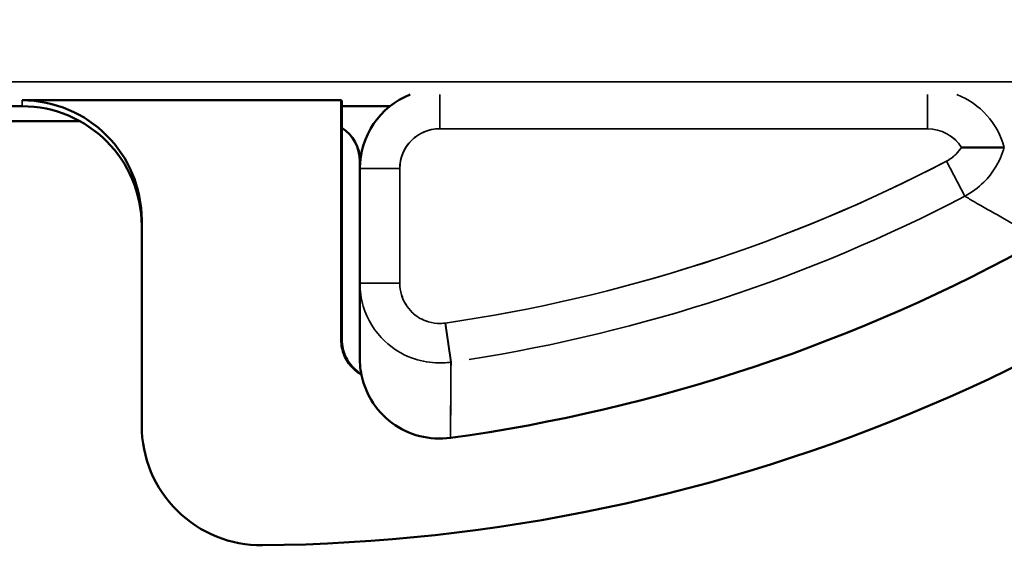
# Paper-space layout 'Layout1' of a CAD drawing. Units: inches. Extents: x 0 to 16.7, y 10.7 to 21.6.
# Drawn here: x 8.2 to 8.5, y 16.6 to 16.7 of the extents above; entities that cross this region are included whole.
import ezdxf

# ---------------------------------------------------------------- set-up
doc = ezdxf.new("R2010")
doc.units = ezdxf.units.IN
doc.header["$MEASUREMENT"] = 0
doc.layers.add('Visible (ANSI)', color=7, linetype='Continuous', lineweight=50)
doc.layers.add('Visible Narrow (ANSI)', color=7, linetype='Continuous', lineweight=35)

psp = doc.layouts.get("Layout1")

# ---------------------------------------------------------------- linework, layer by layer
at = {"layer": 'Visible (ANSI)'}
for p, q in [((8.192364141549849, 16.71982169398969), (8.214364141548673, 16.71982146640349)), ((8.19236414154985, 16.71982169398969), (8.214364141548675, 16.71982146640349)), ((8.192364141549849, 16.71982169398969), (8.214364141548673, 16.71982146640349)), ((8.19236414154985, 16.71982169398969), (8.214364141548675, 16.71982146640349)), ((8.214364156896023, 16.72130503392784), (8.294364156891744, 16.72130420634163)), ((8.214364156896025, 16.72130503392784), (8.294364156891746, 16.72130420634163)), ((8.214364156896023, 16.72130503392784), (8.294364156891744, 16.72130420634163)), ((8.214364156896025, 16.72130503392784), (8.294364156891746, 16.72130420634163)), ((8.294364156891744, 16.72130420634163), (8.294363535583146, 16.66124437527255)), ((8.294364156891746, 16.72130420634163), (8.294363535583148, 16.66124437527256)), ((8.294364156891744, 16.72130420634163), (8.294363535583146, 16.66124437527255)), ((8.294364156891746, 16.72130420634163), (8.294363535583148, 16.66124437527256)), ((8.294364156891744, 16.72130420634163), (8.2945276324443, 16.72114072740677)), ((8.294364156891746, 16.72130420634163), (8.294527632444302, 16.72114072740677)), ((8.294364156891744, 16.72130420634163), (8.2945276324443, 16.72114072740677)), ((8.294364156891746, 16.72130420634163), (8.294527632444302, 16.72114072740677)), ((8.2945276324443, 16.72114072740677), (8.294527012899882, 16.66125143365737)), ((8.294527632444302, 16.72114072740677), (8.294527012899884, 16.66125143365737)), ((8.2945276324443, 16.72114072740677), (8.294527012899882, 16.66125143365737)), ((8.294527632444302, 16.72114072740677), (8.294527012899884, 16.66125143365737)), ((8.294527618787008, 16.71982063712614), (8.306572466444118, 16.71982051252427)), ((8.29452761878701, 16.71982063712614), (8.30657246644412, 16.71982051252427)), ((8.294527618787008, 16.71982063712614), (8.306572466444118, 16.71982051252427)), ((8.29452761878701, 16.71982063712614), (8.30657246644412, 16.71982051252427)), ((8.228895650889578, 16.71606682242298), (8.20812269445396, 16.71606703731564)), ((8.228895650889578, 16.71606682242298), (8.20812269445396, 16.71606703731564)), ((8.228893380239812, 16.71606807957421), (8.208136553988595, 16.71606807957421)), ((8.228893380239812, 16.71606807957421), (8.208136553988595, 16.71606807957421)), ((8.29903970158945, 16.70606600160064), (8.299039682100112, 16.70418203233355)), ((8.29903970158945, 16.70606600160064), (8.299039682100112, 16.70418203233355)), ((8.299053664578212, 16.70606798438051), (8.299053664578212, 16.70492955778016)), ((8.299053664578212, 16.70606798438051), (8.299053664578212, 16.70492955778016)), ((8.299039682100315, 16.70418203233355), (8.299039385058034, 16.67546794524508)), ((8.299039682100315, 16.70418203233355), (8.299039385058034, 16.67546794524508)), ((8.24436331341103, 16.63976799606425), (8.244363846537775, 16.69130358123304)), ((8.244363313411032, 16.63976799606425), (8.244363846537775, 16.69130358123304)), ((8.24436331341103, 16.63976799606425), (8.244363846537775, 16.69130358123304)), ((8.244363313411032, 16.63976799606425), (8.244363846537775, 16.69130358123304)), ((8.299039385058034, 16.67546794524508), (8.299039188906066, 16.65650659601924)), ((8.299039385058034, 16.67546794524508), (8.299039188906066, 16.65650659601924))]:
    psp.add_line(p, q, dxfattribs=at)
for centre, radius, start, end in [((8.270367523551133, 17.04674807058264), 0.4370000000000009, 270.5625198345968, 315.6945705653116), ((8.270367523551135, 17.04674807058264), 0.437000000000001, 270.5625198345968, 315.6945705653116), ((8.270367523551133, 17.04674807058264), 0.4370000000000009, 270.5625198345968, 315.6945705653116), ((8.270367523551135, 17.04674807058264), 0.437000000000001, 270.5625198345968, 315.6945705653116), ((8.319039682099243, 16.70418182543699), 0.01999999999999998, 111.7911581707238, 179.9994072855166), ((8.319039682099243, 16.70418182543699), 0.01999999999999998, 111.7911581707238, 179.9994072855166), ((8.264085026001055, 17.05473269757), 0.4220000000000072, 277.8591266506446, 299.175357434604), ((8.264085026001055, 17.05473269757), 0.4220000000000072, 277.8591266506446, 299.175357434604), ((8.274363313409424, 16.63976768571943), 0.03000000000000023, 179.9994072849017, 270.5625198345969), ((8.274363313409427, 16.63976768571943), 0.03000000000000023, 179.9994072849017, 270.5625198345969), ((8.274363313409424, 16.63976768571943), 0.03000000000000023, 179.9994072849017, 270.5625198345969), ((8.274363313409427, 16.63976768571943), 0.03000000000000023, 179.9994072849017, 270.5625198345969), ((8.264074744957526, 17.05473053247242), 0.4219994508019638, 277.8545813341399, 277.8565970083758), ((8.264074744957526, 17.05473053247242), 0.4219994508019638, 277.8545813341399, 277.8565970083758), ((8.264085024073932, 17.05473271157261), 0.4220000141346005, 277.8551740503805, 277.8571109775447), ((8.264085024073932, 17.05473271157261), 0.4220000141346005, 277.8551740503805, 277.8571109775447)]:
    psp.add_arc(centre, radius, start, end, dxfattribs=at)
for centre, major_axis, ratio, start_param, end_param in [((8.214363831192028, 16.68982032405352), (3.103566451891643e-07, 0.03000114234996683), 0.9999619230641713, 4.712388980384691, 6.28318530717958), ((8.21436383119203, 16.68982032405352), (3.103566451889352e-07, 0.03000114234996683), 0.9999619230641715, 4.712388980384691, 6.28318530717958), ((8.214363831192028, 16.68982032405352), (3.103566451891643e-07, 0.03000114234996683), 0.9999619230641713, 4.712388980384691, 6.28318530717958), ((8.21436383119203, 16.68982032405352), (3.103566451889352e-07, 0.03000114234996683), 0.9999619230641715, 4.712388980384691, 6.28318530717958), ((8.214363846539378, 16.69130389157787), (3.103566451891643e-07, 0.03000114234996683), 0.9999619230641713, 4.712388980384691, 6.28318530717958), ((8.21436384653938, 16.69130389157787), (3.103566451889352e-07, 0.03000114234996683), 0.9999619230641715, 4.712388980384691, 6.28318530717958), ((8.214363846539378, 16.69130389157787), (3.103566451891643e-07, 0.03000114234996683), 0.9999619230641713, 4.712388980384691, 6.28318530717958), ((8.21436384653938, 16.69130389157787), (3.103566451889352e-07, 0.03000114234996683), 0.9999619230641715, 4.712388980384691, 6.28318530717958), ((8.289053664578212, 16.70606798438051), (4.831872069629131e-17, 0.01000009519369883), 0.9999904807207349, 4.712388980384695, 5.703943174760181), ((8.289053664578212, 16.70606798438051), (4.831872069629131e-17, 0.01000009519369883), 0.9999904807207349, 4.712388980384695, 5.703943174760181), ((8.289039701589987, 16.70606610504892), (1.03449260672986e-07, 0.01000009519316375), 0.9999904807207349, 4.712388980384714, 5.702284159013915), ((8.289039701589987, 16.70606610504892), (1.03449260672986e-07, 0.01000009519316375), 0.9999904807207349, 4.712388980384714, 5.702284159013915)]:
    psp.add_ellipse(centre, major_axis=major_axis, ratio=ratio, start_param=start_param, end_param=end_param, dxfattribs=at)
for points, knots in [([(8.449837206913097, 16.70949674112367), (8.44986347576652, 16.70949671723432), (8.44988974431738, 16.70949669368775), (8.451151760972532, 16.7094955784295), (8.452360559624049, 16.70949516965542), (8.45463130333732, 16.70949464423456), (8.455664850137152, 16.70949455363965), (8.45763938782924, 16.70949444124058), (8.458527156221622, 16.70949443855317), (8.459870290265812, 16.70949444218156), (8.460319661163789, 16.70949445134581), (8.460527458753585, 16.70949445522057)], [-0.0002001687458385308, -0.0002001687458385308, -0.0002001687458385308, -0.0002001687458385308, 0, 0, 0.009416554876023775, 0.009416554876023775, 0.0182592053572803, 0.0182592053572803, 0.02819380733339117, 0.02819380733339117, 0.03789986740294783, 0.03789986740294783, 0.03789986740294783, 0.03789986740294783]), ([(8.449837206913097, 16.70949674112367), (8.44986347576652, 16.70949671723432), (8.44988974431738, 16.70949669368775), (8.451151760972532, 16.7094955784295), (8.452360559624049, 16.70949516965542), (8.45463130333732, 16.70949464423456), (8.455664850137152, 16.70949455363965), (8.45763938782924, 16.70949444124058), (8.458527156221622, 16.70949443855317), (8.459870290265812, 16.70949444218156), (8.460319661163789, 16.70949445134581), (8.460527458753585, 16.70949445522057)], [-0.0002001687458385308, -0.0002001687458385308, -0.0002001687458385308, -0.0002001687458385308, 0, 0, 0.009416554876023775, 0.009416554876023775, 0.0182592053572803, 0.0182592053572803, 0.02819380733339117, 0.02819380733339117, 0.03789986740294783, 0.03789986740294783, 0.03789986740294783, 0.03789986740294783]), ([(8.294363382888848, 16.66124437527541), (8.29436336942051, 16.65994225432627), (8.294617689473851, 16.65865258261796), (8.295606371806894, 16.65624329254147), (8.296331286064264, 16.65514671541231), (8.297896210403307, 16.65356107075533), (8.29863352202255, 16.65299697889917), (8.2994359162243, 16.65254259824764)], [0, 0, 0, 0, 0.009922161632905642, 0.009922161632905642, 0.01984445718643896, 0.01984445718643896, 0.02689826395817245, 0.02689826395817245, 0.02689826395817245, 0.02689826395817245]), ([(8.294363382888852, 16.66124437527541), (8.294363369420513, 16.65994225432627), (8.294617689473855, 16.65865258261796), (8.295606371806894, 16.65624329254147), (8.296331286064266, 16.65514671541231), (8.297896210403307, 16.65356107075533), (8.298633522022552, 16.65299697889917), (8.2994359162243, 16.65254259824764)], [0, 0, 0, 0, 0.009922161632905642, 0.009922161632905642, 0.01984445718643896, 0.01984445718643896, 0.02689826395816846, 0.02689826395816846, 0.02689826395816846, 0.02689826395816846]), ([(8.294363382888848, 16.66124437527541), (8.29436336942051, 16.65994225432627), (8.294617689473851, 16.65865258261796), (8.295606371806894, 16.65624329254147), (8.296331286064264, 16.65514671541231), (8.297896210403307, 16.65356107075533), (8.29863352202255, 16.65299697889917), (8.2994359162243, 16.65254259824764)], [0, 0, 0, 0, 0.009922161632905642, 0.009922161632905642, 0.01984445718643896, 0.01984445718643896, 0.02689826395817245, 0.02689826395817245, 0.02689826395817245, 0.02689826395817245]), ([(8.294363382888852, 16.66124437527541), (8.294363369420513, 16.65994225432627), (8.294617689473855, 16.65865258261796), (8.295606371806894, 16.65624329254147), (8.296331286064266, 16.65514671541231), (8.297896210403307, 16.65356107075533), (8.298633522022552, 16.65299697889917), (8.2994359162243, 16.65254259824764)], [0, 0, 0, 0, 0.009922161632905642, 0.009922161632905642, 0.01984445718643896, 0.01984445718643896, 0.02689826395816846, 0.02689826395816846, 0.02689826395816846, 0.02689826395816846]), ([(8.294527012899882, 16.66125143365737), (8.29453627447685, 16.65987029063257), (8.294833619591039, 16.65848976897757), (8.295955983400388, 16.65596141189862), (8.296780463026327, 16.65481481281463), (8.298294297315973, 16.65342942285226), (8.298834405865412, 16.65302740592189), (8.299408605972756, 16.65268278265614)], [0, 0, 0, 0, 0.2500000064133079, 0.2500000064133079, 0.5000000128266158, 0.5000000128266158, 0.6212743474567037, 0.6212743474567037, 0.6212743474567037, 0.6212743474567037]), ([(8.294527012899884, 16.66125143365737), (8.294536274476851, 16.65987029063257), (8.294833619591039, 16.65848976897757), (8.29595598340039, 16.65596141189862), (8.296780463026328, 16.65481481281463), (8.298294297315975, 16.65342942285226), (8.298834405865412, 16.65302740592189), (8.299408605972758, 16.65268278265614)], [0, 0, 0, 0, 0.2500000064133079, 0.2500000064133079, 0.5000000128266158, 0.5000000128266158, 0.6212743474566281, 0.6212743474566281, 0.6212743474566281, 0.6212743474566281]), ([(8.294527012899882, 16.66125143365737), (8.29453627447685, 16.65987029063257), (8.294833619591039, 16.65848976897757), (8.295955983400388, 16.65596141189862), (8.296780463026327, 16.65481481281463), (8.298294297315973, 16.65342942285226), (8.298834405865412, 16.65302740592189), (8.299408605972756, 16.65268278265614)], [0, 0, 0, 0, 0.2500000064133079, 0.2500000064133079, 0.5000000128266158, 0.5000000128266158, 0.6212743474567037, 0.6212743474567037, 0.6212743474567037, 0.6212743474567037]), ([(8.294527012899884, 16.66125143365737), (8.294536274476851, 16.65987029063257), (8.294833619591039, 16.65848976897757), (8.29595598340039, 16.65596141189862), (8.296780463026328, 16.65481481281463), (8.298294297315975, 16.65342942285226), (8.298834405865412, 16.65302740592189), (8.299408605972758, 16.65268278265614)], [0, 0, 0, 0, 0.2500000064133079, 0.2500000064133079, 0.5000000128266158, 0.5000000128266158, 0.6212743474566281, 0.6212743474566281, 0.6212743474566281, 0.6212743474566281]), ([(8.299039188906068, 16.65650659601924), (8.299039188440007, 16.6564615434313), (8.299039340204123, 16.65641649096773), (8.29905166290842, 16.65459026657227), (8.299301577705583, 16.65281849174272), (8.300264009318424, 16.64938850350176), (8.30097213835371, 16.64774531593818), (8.303226963025786, 16.64398681119694), (8.30498818602867, 16.6420375188404), (8.30915595077074, 16.63892604498272), (8.311521050697507, 16.63779184083623), (8.316552955807063, 16.63649223283845), (8.31917084841207, 16.63633879273542), (8.321744900430735, 16.63669025617149)], [-0.0003441828790242535, -0.0003441828790242535, -0.0003441828790242535, -0.0003441828790242535, 0, 0, 0.01360772164544395, 0.01360772164544395, 0.02721068617567621, 0.02721068617567621, 0.04706967570944781, 0.04706967570944781, 0.0668817475537943, 0.0668817475537943, 0.08668074789203198, 0.08668074789203198, 0.08668074789203198, 0.08668074789203198]), ([(8.299039188906068, 16.65650659601924), (8.299039188440007, 16.6564615434313), (8.299039340204123, 16.65641649096773), (8.29905166290842, 16.65459026657227), (8.299301577705583, 16.65281849174272), (8.300264009318424, 16.64938850350176), (8.30097213835371, 16.64774531593818), (8.303226963025786, 16.64398681119694), (8.30498818602867, 16.6420375188404), (8.30915595077074, 16.63892604498272), (8.311521050697507, 16.63779184083623), (8.316552955807063, 16.63649223283845), (8.31917084841207, 16.63633879273542), (8.321744900430735, 16.63669025617149)], [-0.0003441828790242535, -0.0003441828790242535, -0.0003441828790242535, -0.0003441828790242535, 0, 0, 0.01360772164544395, 0.01360772164544395, 0.02721068617567621, 0.02721068617567621, 0.04706967570944781, 0.04706967570944781, 0.0668817475537943, 0.0668817475537943, 0.08668074789203198, 0.08668074789203198, 0.08668074789203198, 0.08668074789203198])]:
    psp.add_open_spline(points, degree=3, knots=knots, dxfattribs=at)
psp.add_open_spline([(8.460527458753585, 16.70949445522057), (8.460539925787682, 16.70949445545304), (8.46055197544458, 16.70949284247966), (8.46056360334569, 16.70948959307463)], degree=3, dxfattribs=at)
psp.add_open_spline([(8.460527458753585, 16.70949445522057), (8.460539925787682, 16.70949445545304), (8.46055197544458, 16.70949284247966), (8.46056360334569, 16.70948959307463)], degree=3, dxfattribs=at)
at = {"layer": 'Visible Narrow (ANSI)'}
for p, q in [((7.128005902054739, 16.72597794262363), (8.516722508228245, 16.72596357658977)), ((7.128005902054741, 16.72597794262363), (8.516722508228247, 16.72596357658977)), ((7.128005902054739, 16.72597794262363), (8.516722508228245, 16.72596357658977)), ((7.128005902054741, 16.72597794262363), (8.516722508228247, 16.72596357658977)), ((8.319053664578416, 16.72279695283935), (8.319053664578417, 16.71418401511331)), ((8.319053664578416, 16.72279695283935), (8.319053664578417, 16.71418401511331)), ((8.441279185115944, 16.72279570686388), (8.441279185115945, 16.71418401511331)), ((8.441279185115944, 16.72279570686388), (8.441279185115945, 16.71418401511331)), ((8.214364156896023, 16.72130503392784), (8.214364141548673, 16.71982146640349)), ((8.214364156896025, 16.72130503392784), (8.214364141548675, 16.71982146640349)), ((8.214364156896023, 16.72130503392784), (8.214364141548673, 16.71982146640349)), ((8.214364156896025, 16.72130503392784), (8.214364141548675, 16.71982146640349)), ((8.319039785547526, 16.71418182543646), (8.441265306078513, 16.71418056103452)), ((8.319039785547526, 16.71418182543646), (8.441265306078513, 16.71418056103452)), ((8.319053664578417, 16.71418401511331), (8.441279185115945, 16.71418401511331)), ((8.319053664578417, 16.71418401511331), (8.441279185115945, 16.71418401511331)), ((8.450641395565816, 16.6972577134426), (8.446061305595338, 16.70603397550924)), ((8.450641395565816, 16.6972577134426), (8.446061305595338, 16.70603397550924)), ((8.299039682100315, 16.70418203233355), (8.309039682099785, 16.70418192888527)), ((8.299039682100315, 16.70418203233355), (8.309039682099785, 16.70418192888527)), ((8.309039385057506, 16.67546784179681), (8.309039682099787, 16.70418192888527)), ((8.309039385057506, 16.67546784179681), (8.309039682099787, 16.70418192888527)), ((8.30905366457842, 16.67546992802332), (8.30905366457842, 16.70418401511332)), ((8.30905366457842, 16.67546992802332), (8.30905366457842, 16.70418401511332)), ((8.299039385058034, 16.67546794524508), (8.309039385057504, 16.67546784179681)), ((8.299039385058034, 16.67546794524508), (8.309039385057504, 16.67546784179681)), ((8.321877587435642, 16.65566909382994), (8.320458485190406, 16.66546634593541)), ((8.321877587435642, 16.65566909382994), (8.320458485190406, 16.66546634593541)), ((8.321892071770504, 16.6556713128665), (8.320472868174459, 16.66546855029107)), ((8.321892071770504, 16.6556713128665), (8.320472868174459, 16.66546855029107))]:
    psp.add_line(p, q, dxfattribs=at)
for centre, radius, start, end in [((8.31903968209925, 16.70418182543699), 0.00999999999999986, 89.99940728503663, 179.9994072855166), ((8.31903968209925, 16.70418182543699), 0.00999999999999986, 89.99940728503663, 179.9994072855166), ((8.319053664578417, 16.70418401511332), 0.00999999999999986, 90, 180), ((8.319053664578417, 16.70418401511332), 0.00999999999999986, 90, 180), ((8.26407466989059, 17.05473107651601), 0.3933270459830535, 278.2417994103393, 297.5582257569709), ((8.26407466989059, 17.05473107651601), 0.3933270459830535, 278.2417994103393, 297.5582257569709), ((8.264085026001139, 17.05473269757), 0.3933270459830535, 278.2423921252998, 297.5588184719313), ((8.264085026001139, 17.05473269757), 0.3933270459830535, 278.2423921252998, 297.5588184719313), ((8.264085026001135, 17.05473269757), 0.4032265409196574, 278.8956390742134, 297.5588184719317), ((8.264085026001135, 17.05473269757), 0.4032265409196574, 278.8956390742134, 297.5588184719317), ((8.264074613330365, 17.05473146696649), 0.4032269354455045, 278.2417994109937, 278.2438814794312), ((8.264074613330365, 17.05473146696649), 0.4032269354455045, 278.2417994109937, 278.2438814794312)]:
    psp.add_arc(centre, radius, start, end, dxfattribs=at)
for centre, major_axis, ratio, start_param, end_param in [((8.44127918511594, 16.70418401511332), (0.02000102038213455, 4.441641748662853e-18), 0.9999489834960922, 0.2684931723834439, 1.190599837032997), ((8.44127918511594, 16.70418401511332), (0.02000102038213455, 4.441641748662853e-18), 0.9999489834960922, 0.2684931723834439, 1.190599837032997), ((8.441265202630237, 16.70418056103506), (0.0101015254449816, -1.044985390622452e-07), 0.9899494936611666, 0.5601019833056551, 1.570796326794843), ((8.441265202630237, 16.70418056103506), (0.0101015254449816, -1.044985390622452e-07), 0.9899494936611666, 0.5601019833056551, 1.570796326794843), ((8.441279185115945, 16.70418401511332), (0.01010152544552211, 2.956146916333374e-17), 0.9899494936611666, 0.5601019833056178, 1.570796326794894), ((8.441279185115945, 16.70418401511332), (0.01010152544552211, 2.956146916333374e-17), 0.9899494936611666, 0.5601019833056178, 1.570796326794894)]:
    psp.add_ellipse(centre, major_axis=major_axis, ratio=ratio, start_param=start_param, end_param=end_param, dxfattribs=at)
for points, knots in [([(8.449823279386166, 16.70949319851387), (8.44943143773579, 16.70887711886508), (8.448970913471776, 16.70830477264112), (8.447745800475156, 16.70708692440454), (8.44693142032244, 16.70649183637437), (8.446047342246894, 16.70603047196067)], [0.01424346199095299, 0.01424346199095299, 0.01424346199095299, 0.01424346199095299, 0.01980699621992579, 0.01980699621992579, 0.02740582575324614, 0.02740582575324614, 0.02740582575324614, 0.02740582575324614]), ([(8.449823279386166, 16.70949319851387), (8.44943143773579, 16.70887711886508), (8.448970913471776, 16.70830477264112), (8.447745800475156, 16.70708692440454), (8.44693142032244, 16.70649183637437), (8.446047342246894, 16.70603047196067)], [0.01424346199095299, 0.01424346199095299, 0.01424346199095299, 0.01424346199095299, 0.01980699621992579, 0.01980699621992579, 0.02740582575324614, 0.02740582575324614, 0.02740582575324614, 0.02740582575324614]), ([(8.449837206913097, 16.70949674112367), (8.44944537163598, 16.70888065742137), (8.448984853292814, 16.70830830643341), (8.44775975289469, 16.70709044552331), (8.446945378898098, 16.70649534906855), (8.446061305595338, 16.70603397550924)], [0.01424346199095299, 0.01424346199095299, 0.01424346199095299, 0.01424346199095299, 0.01980699621992579, 0.01980699621992579, 0.02740582575324614, 0.02740582575324614, 0.02740582575324614, 0.02740582575324614]), ([(8.449837206913097, 16.70949674112367), (8.44944537163598, 16.70888065742137), (8.448984853292814, 16.70830830643341), (8.44775975289469, 16.70709044552331), (8.446945378898098, 16.70649534906855), (8.446061305595338, 16.70603397550924)], [0.01424346199095299, 0.01424346199095299, 0.01424346199095299, 0.01424346199095299, 0.01980699621992579, 0.01980699621992579, 0.02740582575324614, 0.02740582575324614, 0.02740582575324614, 0.02740582575324614]), ([(8.450641395565814, 16.6972577134426), (8.452397544025759, 16.6981877327911), (8.454017285928055, 16.69938338418621), (8.45768057328164, 16.7030482431692), (8.459385740856712, 16.70585539310622), (8.460410988398904, 16.70909412830431), (8.460470796494004, 16.70929386528734), (8.460527458753585, 16.70949445522057)], [-0.02740582575324614, -0.02740582575324614, -0.02740582575324614, -0.02740582575324614, -0.01980699621992579, -0.01980699621992579, -0.007648868966613213, -0.007648868966613213, -0.006853917892120798, -0.006853917892120798, -0.006853917892120798, -0.006853917892120798]), ([(8.450641395565814, 16.6972577134426), (8.452397544025759, 16.6981877327911), (8.454017285928055, 16.69938338418621), (8.45768057328164, 16.7030482431692), (8.459385740856712, 16.70585539310622), (8.460410988398904, 16.70909412830431), (8.460470796494004, 16.70929386528734), (8.460527458753585, 16.70949445522057)], [-0.02740582575324614, -0.02740582575324614, -0.02740582575324614, -0.02740582575324614, -0.01980699621992579, -0.01980699621992579, -0.007648868966613213, -0.007648868966613213, -0.006853917892120798, -0.006853917892120798, -0.006853917892120798, -0.006853917892120798]), ([(8.450641395565814, 16.6972577134426), (8.451446933834518, 16.69679399726025), (8.452252351057743, 16.69633125169633), (8.45526284024745, 16.6946049274943), (8.457467140154815, 16.69334757424977), (8.45967059254391, 16.69209715810317), (8.46185930084889, 16.69085510893601), (8.46404717292189, 16.68961990442917), (8.467460102889664, 16.68770269413209), (8.468685706940343, 16.6870161505489), (8.469911067421943, 16.68633164751491)], [-0.3890426711150055, -0.3890426711150055, -0.3890426711150055, -0.3890426711150055, -0.3466559570875379, -0.3466559570875379, -0.2305861953359235, -0.2305861953359235, -0.2305861953359235, -0.1152930976679618, -0.1152930976679618, -0.05067140191941028, -0.05067140191941028, -0.05067140191941028, -0.05067140191941028]), ([(8.450641395565814, 16.6972577134426), (8.451446933834518, 16.69679399726025), (8.452252351057743, 16.69633125169633), (8.45526284024745, 16.6946049274943), (8.457467140154815, 16.69334757424977), (8.45967059254391, 16.69209715810317), (8.46185930084889, 16.69085510893601), (8.46404717292189, 16.68961990442917), (8.467460102889664, 16.68770269413209), (8.468685706940343, 16.6870161505489), (8.469911067421943, 16.68633164751491)], [-0.3890426711150055, -0.3890426711150055, -0.3890426711150055, -0.3890426711150055, -0.3466559570875379, -0.3466559570875379, -0.2305861953359235, -0.2305861953359235, -0.2305861953359235, -0.1152930976679618, -0.1152930976679618, -0.05067140191941028, -0.05067140191941028, -0.05067140191941028, -0.05067140191941028]), ([(8.299039385058034, 16.67546794524508), (8.29903936479418, 16.6735091058552), (8.299329002608896, 16.67155038056743), (8.300894759460249, 16.66637664799099), (8.302763382019421, 16.66333992734619), (8.30720516726663, 16.65912557354411), (8.309510711026292, 16.65768077080021), (8.31393623509578, 16.65601981081551), (8.315974256530415, 16.65559610910532), (8.319313952835971, 16.65542724158166), (8.320604809776158, 16.65548661743381), (8.321877587435637, 16.65566909382996)], [-0.04372091454094714, -0.04372091454094714, -0.04372091454094714, -0.04372091454094714, -0.03618078358297858, -0.03618078358297858, -0.02293148255259628, -0.02293148255259628, -0.01273971252922529, -0.01273971252922529, -0.00489988943432453, -0.00489988943432453, -1.155414255955768e-14, -1.155414255955768e-14, -1.155414255955768e-14, -1.155414255955768e-14]), ([(8.299039385058034, 16.67546794524508), (8.29903936479418, 16.6735091058552), (8.299329002608896, 16.67155038056743), (8.300894759460249, 16.66637664799099), (8.302763382019421, 16.66333992734619), (8.30720516726663, 16.65912557354411), (8.309510711026292, 16.65768077080021), (8.31393623509578, 16.65601981081551), (8.315974256530415, 16.65559610910532), (8.319313952835971, 16.65542724158166), (8.320604809776158, 16.65548661743381), (8.321877587435637, 16.65566909382996)], [-0.04372091454094714, -0.04372091454094714, -0.04372091454094714, -0.04372091454094714, -0.03618078358297858, -0.03618078358297858, -0.02293148255259628, -0.02293148255259628, -0.01273971252922529, -0.01273971252922529, -0.00489988943432453, -0.00489988943432453, -1.155414255955768e-14, -1.155414255955768e-14, -1.155414255955768e-14, -1.155414255955768e-14]), ([(8.320458485190407, 16.66546634593541), (8.319822096350936, 16.66537416694264), (8.319176667877676, 16.66534417284559), (8.317506819733902, 16.66542947699758), (8.31648780903918, 16.66564351206624), (8.314275047093014, 16.66648255464164), (8.313122275290235, 16.66721240435482), (8.310901382891386, 16.66934130761181), (8.309967071773752, 16.67087532336067), (8.309184193624002, 16.67348886250546), (8.309039374821106, 16.67447832329844), (8.309039385057506, 16.67546784179681)], [1.155414255955768e-14, 1.155414255955768e-14, 1.155414255955768e-14, 1.155414255955768e-14, 0.00489988943432453, 0.00489988943432453, 0.01273971252922529, 0.01273971252922529, 0.02293148255259628, 0.02293148255259628, 0.03618078358297858, 0.03618078358297858, 0.04372091454094714, 0.04372091454094714, 0.04372091454094714, 0.04372091454094714]), ([(8.320458485190407, 16.66546634593541), (8.319822096350936, 16.66537416694264), (8.319176667877676, 16.66534417284559), (8.317506819733902, 16.66542947699758), (8.31648780903918, 16.66564351206624), (8.314275047093014, 16.66648255464164), (8.313122275290235, 16.66721240435482), (8.310901382891386, 16.66934130761181), (8.309967071773752, 16.67087532336067), (8.309184193624002, 16.67348886250546), (8.309039374821106, 16.67447832329844), (8.309039385057506, 16.67546784179681)], [1.155414255955768e-14, 1.155414255955768e-14, 1.155414255955768e-14, 1.155414255955768e-14, 0.00489988943432453, 0.00489988943432453, 0.01273971252922529, 0.01273971252922529, 0.02293148255259628, 0.02293148255259628, 0.03618078358297858, 0.03618078358297858, 0.04372091454094714, 0.04372091454094714, 0.04372091454094714, 0.04372091454094714]), ([(8.32047286817446, 16.66546855029107), (8.319836480288599, 16.66537636471498), (8.319191052125657, 16.66534636394109), (8.317521203099515, 16.66543165081878), (8.316502190190691, 16.66564567534593), (8.314289419564892, 16.66648469503065), (8.313136640212008, 16.66721453281857), (8.310915725790139, 16.66934341310069), (8.309981398803428, 16.67087741918418), (8.309198493617107, 16.67349095023009), (8.30905366457842, 16.6744804095249), (8.30905366457842, 16.67546992802332)], [1.155414255955768e-14, 1.155414255955768e-14, 1.155414255955768e-14, 1.155414255955768e-14, 0.00489988943432453, 0.00489988943432453, 0.01273971252922529, 0.01273971252922529, 0.02293148255259628, 0.02293148255259628, 0.03618078358297858, 0.03618078358297858, 0.04372091454094714, 0.04372091454094714, 0.04372091454094714, 0.04372091454094714]), ([(8.32047286817446, 16.66546855029107), (8.319836480288599, 16.66537636471498), (8.319191052125657, 16.66534636394109), (8.317521203099515, 16.66543165081878), (8.316502190190691, 16.66564567534593), (8.314289419564892, 16.66648469503065), (8.313136640212008, 16.66721453281857), (8.310915725790139, 16.66934341310069), (8.309981398803428, 16.67087741918418), (8.309198493617107, 16.67349095023009), (8.30905366457842, 16.6744804095249), (8.30905366457842, 16.67546992802332)], [1.155414255955768e-14, 1.155414255955768e-14, 1.155414255955768e-14, 1.155414255955768e-14, 0.00489988943432453, 0.00489988943432453, 0.01273971252922529, 0.01273971252922529, 0.02293148255259628, 0.02293148255259628, 0.03618078358297858, 0.03618078358297858, 0.04372091454094714, 0.04372091454094714, 0.04372091454094714, 0.04372091454094714]), ([(8.294527012899882, 16.66125143365737), (8.294499742709979, 16.66125641606751), (8.294472310850164, 16.66125400538663), (8.294445040692729, 16.66125159465962), (8.294417818530151, 16.66124918817543), (8.294390757804836, 16.66124678173393), (8.294363535583145, 16.66124437527255)], [-0.02356968462531535, -0.02356968462531535, -0.02356968462531535, -0.02356968462531535, 0.0002426242649021264, 0.0002426242649021264, 0.0002426242649021264, 0.02401302403173237, 0.02401302403173237, 0.02401302403173237, 0.02401302403173237]), ([(8.294527012899884, 16.66125143365737), (8.294499742709982, 16.66125641606751), (8.294472310850166, 16.66125400538663), (8.29444504069273, 16.66125159465962), (8.294417818530153, 16.66124918817543), (8.294390757804837, 16.66124678173393), (8.294363535583148, 16.66124437527256)], [-0.02356968462531534, -0.02356968462531534, -0.02356968462531534, -0.02356968462531534, 0.0002426242649021264, 0.0002426242649021264, 0.0002426242649021264, 0.02401302403173237, 0.02401302403173237, 0.02401302403173237, 0.02401302403173237]), ([(8.294527012899882, 16.66125143365737), (8.294499742709979, 16.66125641606751), (8.294472310850164, 16.66125400538663), (8.294445040692729, 16.66125159465962), (8.294417818530151, 16.66124918817543), (8.294390757804836, 16.66124678173393), (8.294363535583145, 16.66124437527255)], [-0.02356968462531535, -0.02356968462531535, -0.02356968462531535, -0.02356968462531535, 0.0002426242649021264, 0.0002426242649021264, 0.0002426242649021264, 0.02401302403173237, 0.02401302403173237, 0.02401302403173237, 0.02401302403173237]), ([(8.294527012899884, 16.66125143365737), (8.294499742709982, 16.66125641606751), (8.294472310850166, 16.66125400538663), (8.29444504069273, 16.66125159465962), (8.294417818530153, 16.66124918817543), (8.294390757804837, 16.66124678173393), (8.294363535583148, 16.66124437527256)], [-0.02356968462531534, -0.02356968462531534, -0.02356968462531534, -0.02356968462531534, 0.0002426242649021264, 0.0002426242649021264, 0.0002426242649021264, 0.02401302403173237, 0.02401302403173237, 0.02401302403173237, 0.02401302403173237]), ([(8.321744903316667, 16.63669023618061), (8.321767243956497, 16.64004022357345), (8.321790135775968, 16.64339109686147), (8.321813621777023, 16.64674292961812), (8.321828864567275, 16.64891832267678), (8.321844357722702, 16.65109412003505), (8.321865902744339, 16.65406986912337), (8.32187172699543, 16.65486945212842), (8.321877587435644, 16.65566909382994)], [-0.4106089312407518, -0.4106089312407518, -0.4106089312407518, -0.4106089312407518, -0.2319304209281854, -0.2319304209281854, -0.2319304209281854, -0.1159652104640927, -0.1159652104640927, -0.07336061052618721, -0.07336061052618721, -0.07336061052618721, -0.07336061052618721]), ([(8.321744903316667, 16.63669023618061), (8.321767243956497, 16.64004022357345), (8.321790135775968, 16.64339109686147), (8.321813621777023, 16.64674292961812), (8.321828864567275, 16.64891832267678), (8.321844357722702, 16.65109412003505), (8.321865902744339, 16.65406986912337), (8.32187172699543, 16.65486945212842), (8.321877587435644, 16.65566909382994)], [-0.4106089312407518, -0.4106089312407518, -0.4106089312407518, -0.4106089312407518, -0.2319304209281854, -0.2319304209281854, -0.2319304209281854, -0.1159652104640927, -0.1159652104640927, -0.07336061052618721, -0.07336061052618721, -0.07336061052618721, -0.07336061052618721]), ([(8.321759583984544, 16.63669245384559), (8.321781889969333, 16.64004244146936), (8.321804747124597, 16.64339331499401), (8.321828198451517, 16.64674514799344), (8.321843418737702, 16.64892054120967), (8.32185888938488, 16.6510963387281), (8.321880403622904, 16.65407208803914), (8.32188621960245, 16.6548716711044), (8.321892071770506, 16.6556713128665)], [-0.4106089312407518, -0.4106089312407518, -0.4106089312407518, -0.4106089312407518, -0.2319304209281854, -0.2319304209281854, -0.2319304209281854, -0.1159652104640927, -0.1159652104640927, -0.07336061052618721, -0.07336061052618721, -0.07336061052618721, -0.07336061052618721]), ([(8.321759583984544, 16.63669245384559), (8.321781889969333, 16.64004244146936), (8.321804747124597, 16.64339331499401), (8.321828198451517, 16.64674514799344), (8.321843418737702, 16.64892054120967), (8.32185888938488, 16.6510963387281), (8.321880403622904, 16.65407208803914), (8.32188621960245, 16.6548716711044), (8.321892071770506, 16.6556713128665)], [-0.4106089312407518, -0.4106089312407518, -0.4106089312407518, -0.4106089312407518, -0.2319304209281854, -0.2319304209281854, -0.2319304209281854, -0.1159652104640927, -0.1159652104640927, -0.07336061052618721, -0.07336061052618721, -0.07336061052618721, -0.07336061052618721])]:
    psp.add_open_spline(points, degree=3, knots=knots, dxfattribs=at)

doc.saveas('drawing.dxf')
